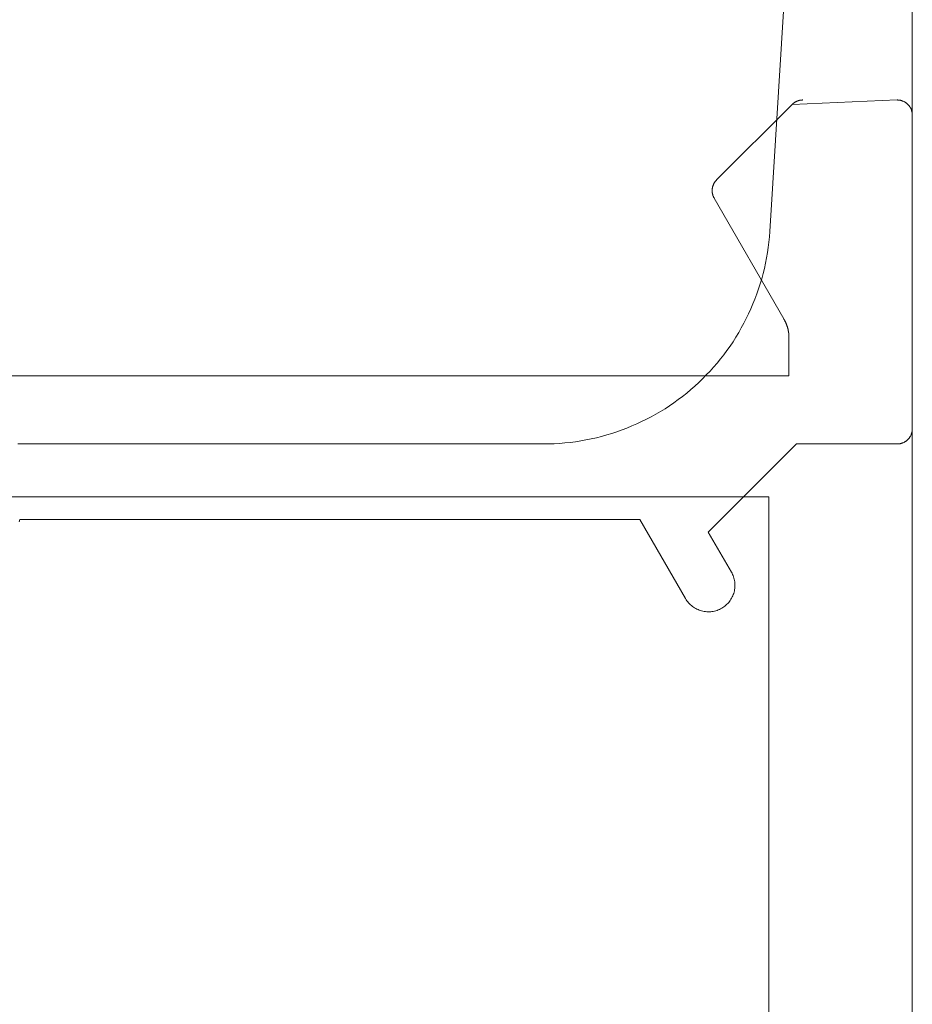
# Model space of a CAD drawing. Units: millimetres. Extents: x -7183 to 6301, y -4174 to -2769.
# Drawn here: x 3150 to 3162, y -3198 to -3185 of the extents above; entities that cross this region are included whole.
import ezdxf

# ---------------------------------------------------------------- set-up
doc = ezdxf.new("R2010")
doc.units = ezdxf.units.MM
doc.header["$LTSCALE"] = 5.08
doc.layers.get('0').update_dxf_attribs({"lineweight": 18})
doc.layers.add('G-IMPT', color=7, linetype='Continuous', lineweight=9)

# ---------------------------------------------------------------- blocks, each defined once
blk = doc.blocks.new('HP_Aluminium - _um Joinery15')
at = {"layer": 'G-IMPT'}
for points in [[(0, 18.502, 0), (0, 0.2, 0)], [(1.887, 2.813, 0), (1.5, 9, 0), (1.5, 16.06, 0)], [(4.881, 0, 0), (4.81, 0.001, 0), (4.739, 0.003, 0), (4.669, 0.007, 0), (4.598, 0.013, 0), (4.528, 0.021, 0), (4.458, 0.03, 0), (4.388, 0.041, 0), (4.319, 0.053, 0), (4.249, 0.067, 0), (4.18, 0.083, 0), (4.112, 0.1, 0), (4.044, 0.119, 0), (3.976, 0.14, 0), (3.909, 0.162, 0), (3.842, 0.186, 0), (3.776, 0.211, 0), (3.711, 0.238, 0), (3.646, 0.266, 0), (3.582, 0.296, 0), (3.519, 0.327, 0), (3.456, 0.36, 0), (3.394, 0.394, 0), (3.333, 0.43, 0), (3.273, 0.467, 0), (3.214, 0.506, 0), (3.155, 0.546, 0), (3.098, 0.587, 0), (3.042, 0.63, 0), (2.986, 0.674, 0), (2.932, 0.719, 0), (2.879, 0.766, 0), (2.827, 0.814, 0), (2.776, 0.863, 0), (2.726, 0.913, 0), (2.677, 0.964, 0), (2.63, 1.017, 0), (2.584, 1.07, 0), (2.539, 1.125, 0), (2.496, 1.181, 0), (2.453, 1.237, 0), (2.412, 1.295, 0), (2.373, 1.354, 0), (2.335, 1.413, 0), (2.298, 1.474, 0), (2.263, 1.535, 0), (2.229, 1.597, 0), (2.197, 1.66, 0), (2.166, 1.724, 0), (2.137, 1.788, 0), (2.109, 1.853, 0), (2.083, 1.918, 0), (2.058, 1.985, 0), (2.035, 2.052, 0), (2.013, 2.119, 0), (1.993, 2.187, 0), (1.975, 2.255, 0), (1.958, 2.324, 0), (1.943, 2.393, 0), (1.929, 2.462, 0), (1.918, 2.532, 0), (1.907, 2.602, 0), (1.899, 2.672, 0), (1.892, 2.742, 0), (1.887, 2.813, 0)], [(0.2, 0, 0), (0.195, 0, 0), (0.19, 0, 0), (0.185, 0.001, 0), (0.18, 0.001, 0), (0.176, 0.002, 0), (0.171, 0.002, 0), (0.166, 0.003, 0), (0.161, 0.004, 0), (0.156, 0.005, 0), (0.151, 0.006, 0), (0.147, 0.007, 0), (0.142, 0.009, 0), (0.137, 0.01, 0), (0.133, 0.012, 0), (0.128, 0.013, 0), (0.123, 0.015, 0), (0.119, 0.017, 0), (0.114, 0.019, 0), (0.11, 0.021, 0), (0.106, 0.024, 0), (0.101, 0.026, 0), (0.097, 0.028, 0), (0.093, 0.031, 0), (0.089, 0.034, 0), (0.085, 0.036, 0), (0.081, 0.039, 0), (0.077, 0.042, 0), (0.073, 0.045, 0), (0.069, 0.049, 0), (0.066, 0.052, 0), (0.062, 0.055, 0), (0.059, 0.059, 0), (0.055, 0.062, 0), (0.052, 0.066, 0), (0.049, 0.069, 0), (0.045, 0.073, 0), (0.042, 0.077, 0), (0.039, 0.081, 0), (0.036, 0.085, 0), (0.034, 0.089, 0), (0.031, 0.093, 0), (0.028, 0.097, 0), (0.026, 0.101, 0), (0.024, 0.106, 0), (0.021, 0.11, 0), (0.019, 0.114, 0), (0.017, 0.119, 0), (0.015, 0.123, 0), (0.013, 0.128, 0), (0.012, 0.133, 0), (0.01, 0.137, 0), (0.009, 0.142, 0), (0.007, 0.147, 0), (0.006, 0.151, 0), (0.005, 0.156, 0), (0.004, 0.161, 0), (0.003, 0.166, 0), (0.002, 0.171, 0), (0.002, 0.176, 0), (0.001, 0.18, 0), (0.001, 0.185, 0), (0, 0.19, 0), (0, 0.195, 0), (0, 0.2, 0)], [(0.2, 0, 0), (1.533, 0, 0), (2.7, -1.167, 0), (2.394, -1.696, 0)], [(11.813, 0, 0), (4.881, 0, 0)], [(11.813, 0, 0), (11.836, 0, 0)], [(3, -2.046, 0), (3.606, -1, 0), (11.813, -1, 0)], [(11.818, -1.032, 0), (11.813, -1, 0)], [(3, -2.046, 0), (2.991, -2.061, 0), (2.982, -2.075, 0), (2.971, -2.089, 0), (2.96, -2.102, 0), (2.949, -2.115, 0), (2.936, -2.127, 0), (2.923, -2.138, 0), (2.91, -2.149, 0), (2.896, -2.159, 0), (2.882, -2.168, 0), (2.867, -2.177, 0), (2.852, -2.185, 0), (2.836, -2.192, 0), (2.82, -2.199, 0), (2.804, -2.204, 0), (2.788, -2.209, 0), (2.771, -2.213, 0), (2.754, -2.216, 0), (2.737, -2.219, 0), (2.72, -2.22, 0), (2.703, -2.221, 0), (2.686, -2.221, 0), (2.668, -2.22, 0), (2.651, -2.218, 0), (2.634, -2.215, 0), (2.617, -2.212, 0), (2.601, -2.207, 0), (2.584, -2.202, 0), (2.568, -2.196, 0), (2.553, -2.19, 0), (2.537, -2.182, 0), (2.522, -2.174, 0), (2.507, -2.165, 0), (2.493, -2.155, 0), (2.479, -2.145, 0), (2.466, -2.134, 0), (2.454, -2.122, 0), (2.442, -2.11, 0), (2.43, -2.097, 0), (2.419, -2.084, 0), (2.409, -2.07, 0), (2.4, -2.056, 0), (2.391, -2.041, 0), (2.383, -2.025, 0), (2.376, -2.01, 0), (2.37, -1.994, 0), (2.364, -1.978, 0), (2.359, -1.961, 0), (2.355, -1.945, 0), (2.352, -1.928, 0), (2.349, -1.911, 0), (2.348, -1.894, 0), (2.347, -1.876, 0), (2.347, -1.859, 0), (2.348, -1.842, 0), (2.35, -1.825, 0), (2.353, -1.808, 0), (2.356, -1.791, 0), (2.361, -1.775, 0), (2.366, -1.758, 0), (2.372, -1.742, 0), (2.378, -1.726, 0), (2.386, -1.711, 0), (2.394, -1.696, 0)]]:
    blk.add_polyline3d(points, dxfattribs=at)
blk = doc.blocks.new('HP_Aluminium - _um Joinery17')
at = {"layer": 'G-IMPT'}
for points in [[(-44.5, 95.797, 0), (-44.5, 95.801, 0), (-44.5, 95.806, 0), (-44.499, 95.811, 0), (-44.499, 95.816, 0), (-44.498, 95.821, 0), (-44.498, 95.826, 0), (-44.497, 95.831, 0), (-44.496, 95.836, 0), (-44.495, 95.84, 0), (-44.494, 95.845, 0), (-44.493, 95.85, 0), (-44.491, 95.855, 0), (-44.49, 95.859, 0), (-44.488, 95.864, 0), (-44.487, 95.869, 0), (-44.485, 95.873, 0), (-44.483, 95.878, 0), (-44.481, 95.882, 0), (-44.479, 95.887, 0), (-44.476, 95.891, 0), (-44.474, 95.895, 0), (-44.472, 95.899, 0), (-44.469, 95.904, 0), (-44.466, 95.908, 0), (-44.464, 95.912, 0), (-44.461, 95.916, 0), (-44.458, 95.92, 0), (-44.455, 95.923, 0), (-44.451, 95.927, 0), (-44.448, 95.931, 0), (-44.445, 95.934, 0), (-44.441, 95.938, 0), (-44.438, 95.941, 0), (-44.434, 95.945, 0), (-44.431, 95.948, 0), (-44.427, 95.951, 0), (-44.423, 95.954, 0), (-44.419, 95.957, 0), (-44.415, 95.96, 0), (-44.411, 95.963, 0), (-44.407, 95.966, 0), (-44.403, 95.968, 0), (-44.399, 95.971, 0), (-44.394, 95.973, 0), (-44.39, 95.975, 0), (-44.386, 95.977, 0), (-44.381, 95.979, 0), (-44.377, 95.981, 0), (-44.372, 95.983, 0), (-44.367, 95.985, 0), (-44.363, 95.986, 0), (-44.358, 95.988, 0), (-44.353, 95.989, 0), (-44.349, 95.991, 0), (-44.344, 95.992, 0), (-44.339, 95.993, 0), (-44.334, 95.994, 0), (-44.329, 95.994, 0), (-44.324, 95.995, 0), (-44.32, 95.996, 0), (-44.315, 95.996, 0), (-44.31, 95.996, 0), (-44.305, 95.997, 0), (-44.3, 95.997, 0)], [(-41.91, 94.938, 0), (-42.909, 95.938, 0), (-44.3, 95.997, 0)], [(-43.051, 95.997, 0), (-43.048, 95.997, 0), (-43.046, 95.997, 0), (-43.043, 95.996, 0), (-43.041, 95.996, 0), (-43.039, 95.996, 0), (-43.036, 95.996, 0), (-43.034, 95.996, 0), (-43.031, 95.996, 0), (-43.029, 95.995, 0), (-43.026, 95.995, 0), (-43.024, 95.995, 0), (-43.022, 95.994, 0), (-43.019, 95.994, 0), (-43.017, 95.994, 0), (-43.014, 95.993, 0), (-43.012, 95.993, 0), (-43.009, 95.992, 0), (-43.007, 95.992, 0), (-43.005, 95.991, 0), (-43.002, 95.991, 0), (-43, 95.99, 0), (-42.998, 95.989, 0), (-42.995, 95.989, 0), (-42.993, 95.988, 0), (-42.99, 95.987, 0), (-42.988, 95.986, 0), (-42.986, 95.986, 0), (-42.983, 95.985, 0), (-42.981, 95.984, 0), (-42.979, 95.983, 0), (-42.977, 95.982, 0), (-42.974, 95.981, 0), (-42.972, 95.98, 0), (-42.97, 95.979, 0), (-42.968, 95.978, 0), (-42.965, 95.977, 0), (-42.963, 95.976, 0), (-42.961, 95.975, 0), (-42.959, 95.974, 0), (-42.957, 95.973, 0), (-42.954, 95.972, 0), (-42.952, 95.971, 0), (-42.95, 95.969, 0), (-42.948, 95.968, 0), (-42.946, 95.967, 0), (-42.944, 95.966, 0), (-42.942, 95.964, 0), (-42.94, 95.963, 0), (-42.938, 95.961, 0), (-42.936, 95.96, 0), (-42.934, 95.959, 0), (-42.932, 95.957, 0), (-42.93, 95.956, 0), (-42.928, 95.954, 0), (-42.926, 95.953, 0), (-42.924, 95.951, 0), (-42.922, 95.95, 0), (-42.92, 95.948, 0), (-42.918, 95.946, 0), (-42.917, 95.945, 0), (-42.915, 95.943, 0), (-42.913, 95.941, 0), (-42.911, 95.94, 0), (-42.909, 95.938, 0)], [(-44.5, 95.797, 0), (-44.5, 5.2, 0)], [(-41.91, 94.938, 0), (-41.907, 94.935, 0), (-41.904, 94.932, 0), (-41.901, 94.929, 0), (-41.898, 94.926, 0), (-41.896, 94.923, 0), (-41.893, 94.92, 0), (-41.891, 94.916, 0), (-41.888, 94.913, 0), (-41.886, 94.91, 0), (-41.884, 94.906, 0), (-41.882, 94.903, 0), (-41.879, 94.899, 0), (-41.877, 94.896, 0), (-41.875, 94.892, 0), (-41.873, 94.889, 0), (-41.872, 94.885, 0), (-41.87, 94.881, 0), (-41.868, 94.878, 0), (-41.867, 94.874, 0), (-41.865, 94.87, 0), (-41.864, 94.866, 0), (-41.862, 94.862, 0), (-41.861, 94.859, 0), (-41.86, 94.855, 0), (-41.858, 94.851, 0), (-41.857, 94.847, 0), (-41.856, 94.843, 0), (-41.856, 94.839, 0), (-41.855, 94.835, 0), (-41.854, 94.831, 0), (-41.853, 94.827, 0), (-41.853, 94.823, 0), (-41.852, 94.819, 0), (-41.852, 94.815, 0), (-41.851, 94.81, 0), (-41.851, 94.806, 0), (-41.851, 94.802, 0), (-41.851, 94.798, 0), (-41.851, 94.794, 0), (-41.851, 94.79, 0), (-41.851, 94.786, 0), (-41.852, 94.782, 0), (-41.852, 94.778, 0), (-41.852, 94.774, 0), (-41.853, 94.77, 0), (-41.853, 94.766, 0), (-41.854, 94.762, 0), (-41.855, 94.758, 0), (-41.856, 94.754, 0), (-41.857, 94.75, 0), (-41.858, 94.746, 0), (-41.859, 94.742, 0), (-41.86, 94.738, 0), (-41.861, 94.734, 0), (-41.862, 94.73, 0), (-41.864, 94.726, 0), (-41.865, 94.722, 0), (-41.867, 94.719, 0), (-41.868, 94.715, 0), (-41.87, 94.711, 0), (-41.872, 94.707, 0), (-41.874, 94.704, 0), (-41.876, 94.7, 0), (-41.878, 94.697, 0)], [(-42.799, 93.099, 0), (-41.878, 94.697, 0)], [(-42.868, 92.847, 0), (-42.868, 92.851, 0), (-42.868, 92.855, 0), (-42.868, 92.859, 0), (-42.868, 92.863, 0), (-42.868, 92.867, 0), (-42.867, 92.871, 0), (-42.867, 92.876, 0), (-42.867, 92.88, 0), (-42.867, 92.884, 0), (-42.866, 92.888, 0), (-42.866, 92.892, 0), (-42.866, 92.896, 0), (-42.865, 92.9, 0), (-42.865, 92.904, 0), (-42.864, 92.909, 0), (-42.864, 92.913, 0), (-42.863, 92.917, 0), (-42.862, 92.921, 0), (-42.862, 92.925, 0), (-42.861, 92.929, 0), (-42.86, 92.933, 0), (-42.86, 92.937, 0), (-42.859, 92.941, 0), (-42.858, 92.945, 0), (-42.857, 92.949, 0), (-42.856, 92.953, 0), (-42.856, 92.958, 0), (-42.855, 92.962, 0), (-42.854, 92.966, 0), (-42.853, 92.97, 0), (-42.852, 92.974, 0), (-42.851, 92.978, 0), (-42.849, 92.982, 0), (-42.848, 92.986, 0), (-42.847, 92.99, 0), (-42.846, 92.994, 0), (-42.845, 92.997, 0), (-42.843, 93.001, 0), (-42.842, 93.005, 0), (-42.841, 93.009, 0), (-42.839, 93.013, 0), (-42.838, 93.017, 0), (-42.837, 93.021, 0), (-42.835, 93.025, 0), (-42.834, 93.029, 0), (-42.832, 93.033, 0), (-42.831, 93.036, 0), (-42.829, 93.04, 0), (-42.827, 93.044, 0), (-42.826, 93.048, 0), (-42.824, 93.052, 0), (-42.822, 93.055, 0), (-42.821, 93.059, 0), (-42.819, 93.063, 0), (-42.817, 93.067, 0), (-42.815, 93.07, 0), (-42.813, 93.074, 0), (-42.811, 93.078, 0), (-42.809, 93.081, 0), (-42.807, 93.085, 0), (-42.805, 93.089, 0), (-42.803, 93.092, 0), (-42.801, 93.096, 0), (-42.799, 93.099, 0)], [(-27.905, 92.346, 0), (-42.868, 92.346, 0), (-42.868, 92.847, 0)], [(-27.288, 90.746, 0), (-42.6, 90.746, 0), (-42.6, 19, 0)]]:
    blk.add_polyline3d(points, dxfattribs=at)

msp = doc.modelspace()

# ---------------------------------------------------------------- block references
at = {"xscale": -1}
for name, p in [('HP_Aluminium - _um Joinery17', (3117.759, -3282.303, 5220)), ('HP_Aluminium - _um Joinery15', (3162.259, -3190.859, 5220))]:
    msp.add_blockref(name, p, dxfattribs=at)

doc.saveas('drawing.dxf')
